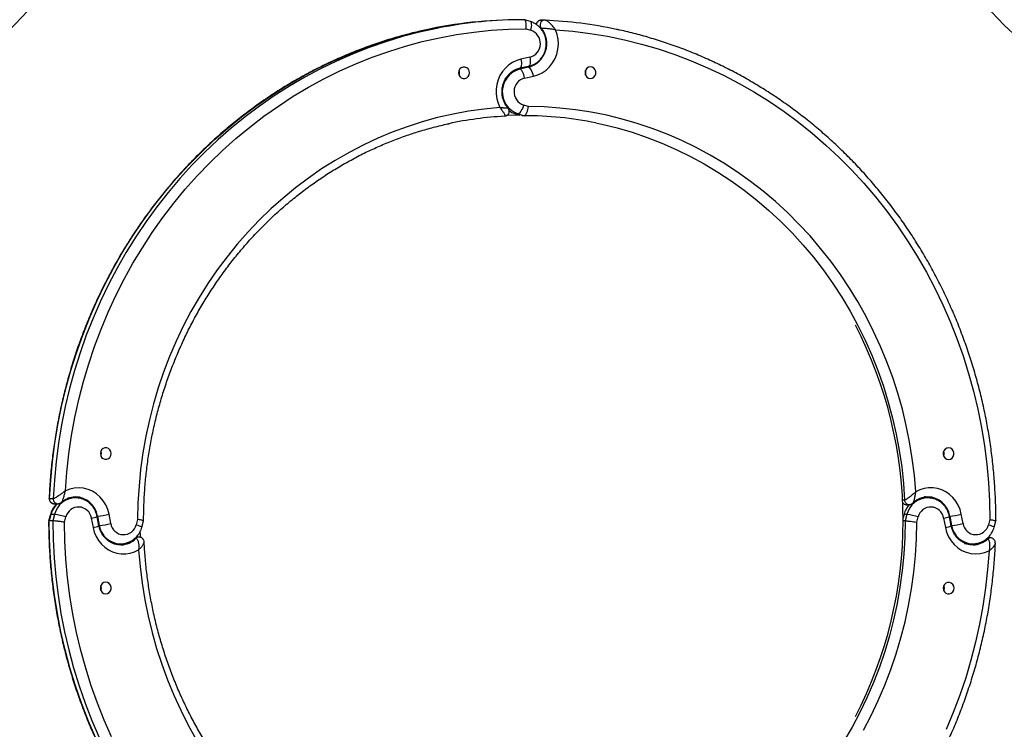
# Model space of a CAD drawing. Units: millimetres. Extents: x 14686 to 22495, y 34571 to 42781.
# Drawn here: x 18800 to 19312, y 38817 to 39187 of the extents above; entities that cross this region are included whole.
import ezdxf

# ---------------------------------------------------------------- set-up
doc = ezdxf.new("R2010")
doc.units = ezdxf.units.MM
doc.header["$LTSCALE"] = 200
doc.layers.add('OTWORY_MONTAŻOWE', color=1, linetype='Continuous')

msp = doc.modelspace()

# ---------------------------------------------------------------- linework, layer by layer
at = {"color": 7, "linetype": 'Continuous', "lineweight": 25}
for p, q in [((19065.67, 39185.66), (19062.51, 39186.64)), ((19070.9, 39186.36), (19071.29, 39186.41)), ((19073.07, 39186.41), (19071.18, 39186.41)), ((19073.17, 39186.41), (19072.79, 39186.37)), ((19063.34, 39181.91), (19065.89, 39181.12)), ((19065.33, 39167.06), (19060.75, 39166.07)), ((19062.69, 39161.9), (19059.18, 39161.14)), ((19064.69, 39161.91), (19060.11, 39160.92)), ((19060.13, 39161.42), (19064.71, 39162.41)), ((19063.59, 39162.17), (19062.69, 39161.9)), ((19064.69, 39161.91), (19062.81, 39161.91)), ((19062.62, 39156.27), (19067.2, 39157.26)), ((19064.62, 39141.41), (19062.07, 39142.2)), ((19052.37, 39136.5), (19052.21, 39136.38)), ((19059.2, 39137.64), (19057.74, 39137.64)), ((19057.74, 39137.64), (19060.11, 39136.91)), ((19059.2, 39137.64), (19062.35, 39136.66)), ((19062.35, 39136.66), (19061.17, 39136.66)), ((18817.33, 38937.17), (18815.45, 38937.17)), ((18817.79, 38934.56), (18819.68, 38934.56)), ((18828.84, 38937.66), (18826.96, 38937.66)), ((19261.26, 38934.08), (19262.72, 38934.08)), ((19269.21, 38937.52), (19268.23, 38937.31)), ((19272.37, 38937.66), (19270.49, 38937.66)), ((19272.13, 38938.16), (19272.37, 38938.16)), ((18815.84, 38928.95), (18814.93, 38925.62)), ((18816.13, 38929.02), (18815.21, 38925.66)), ((18818.01, 38929.02), (18816.13, 38929.02)), ((18818.01, 38929.02), (18817.09, 38925.66)), ((18847.28, 38924.22), (18846.35, 38929.09)), ((19260.1, 38929.02), (19259.62, 38927.28)), ((19261.55, 38929.02), (19260.1, 38929.02)), ((19261.55, 38929.02), (19260.63, 38925.66)), ((19290.81, 38924.22), (19289.88, 38929.09)), ((18817.09, 38925.66), (18815.21, 38925.66)), ((18823.18, 38924.98), (18823.92, 38927.69)), ((18837.14, 38927.1), (18838.07, 38922.23)), ((18841.11, 38923.12), (18840.18, 38927.99)), ((18840.35, 38928.15), (18841.28, 38923.27)), ((18861.24, 38926.34), (18860.5, 38923.63)), ((18863.45, 38922.37), (18864.36, 38925.7)), ((19260.63, 38925.66), (19259.62, 38925.66)), ((19266.72, 38924.98), (19267.46, 38927.69)), ((19280.68, 38927.1), (19281.61, 38922.23)), ((19284.65, 38923.12), (19283.72, 38927.99)), ((19283.89, 38928.15), (19284.82, 38923.27)), ((19304.77, 38926.34), (19304.03, 38923.63)), ((19306.99, 38922.37), (19307.9, 38925.7)), ((18850.45, 38913.66), (18852.33, 38913.66)), ((18851.82, 38913.66), (18851.84, 38913.27)), ((18852.61, 38913.3), (18852.18, 38913.3)), ((18852.57, 38913.16), (18852.33, 38913.16)), ((18853.53, 38913.77), (18853.54, 38913.49)), ((18862, 38917.24), (18860.54, 38917.24)), ((19293.99, 38913.66), (19295.87, 38913.66)), ((19305.03, 38916.76), (19303.58, 38916.76))]:
    msp.add_line(p, q, dxfattribs=at)
at = {"color": 1, "linetype": 'Continuous', "lineweight": 25}
for p, q in [((19071.28, 39182.28), (19070.82, 39182.28)), ((19060.11, 39160.92), (19058.57, 39160.92)), ((19059.09, 39161.11), (19062.81, 39161.91)), ((19062.81, 39161.91), (19062.69, 39161.9)), ((19062.81, 39161.91), (19064.17, 39162.29)), ((19260.37, 38936.46), (19259.36, 38936.46)), ((19268.79, 38937.52), (19270.49, 38937.66)), ((18840.35, 38928.15), (18840.14, 38928.15)), ((19283.89, 38928.15), (19283.68, 38928.15)), ((18841.28, 38923.27), (18841.08, 38923.27)), ((19284.82, 38923.27), (19284.62, 38923.27)), ((18860.38, 38916.56), (18859.84, 38916.56)), ((19303.5, 38916.16), (19302.89, 38916.16))]:
    msp.add_line(p, q, dxfattribs=at)
at = {"color": 1, "linetype": 'Continuous', "lineweight": 25, "flags": 128}
for points in [[(19065.89, 39181.12), (19066.1, 39182.01), (19066.24, 39182.87), (19066.31, 39183.65), (19066.29, 39184.34), (19066.2, 39184.91), (19066.04, 39185.33), (19065.8, 39185.59), (19065.67, 39185.66)], [(18815.45, 38937.17), (18816.02, 38946.87), (18816.93, 38956.54), (18818.18, 38966.17), (18819.77, 38975.74), (18821.69, 38985.24), (18823.94, 38994.66), (18826.51, 39003.98), (18829.42, 39013.19), (18832.64, 39022.29), (18836.18, 39031.25), (18840.03, 39040.06), (18844.18, 39048.71), (18848.64, 39057.2), (18853.38, 39065.5), (18858.42, 39073.6), (18863.73, 39081.51), (18869.32, 39089.19), (18875.18, 39096.65), (18881.29, 39103.87), (18887.64, 39110.85), (18894.24, 39117.57), (18901.07, 39124.02), (18908.12, 39130.2), (18915.38, 39136.09), (18922.84, 39141.69), (18930.5, 39147), (18938.33, 39151.99), (18946.33, 39156.67), (18954.49, 39161.04), (18962.8, 39165.07), (18971.24, 39168.77), (18979.81, 39172.14), (18988.49, 39175.17), (18997.27, 39177.84), (19006.13, 39180.17), (19010.72, 39181.23)], [(19018.02, 39182.36), (19016.95, 39182.15), (19008.01, 39180.17), (18999.15, 39177.84), (18990.37, 39175.17), (18981.69, 39172.14), (18973.12, 39168.77), (18964.68, 39165.07), (18956.37, 39161.04), (18948.21, 39156.67), (18940.21, 39151.99), (18932.38, 39147), (18924.73, 39141.69), (18917.26, 39136.09), (18910, 39130.2), (18902.95, 39124.02), (18896.12, 39117.57), (18889.53, 39110.85), (18883.17, 39103.87), (18877.06, 39096.65), (18871.2, 39089.19), (18865.62, 39081.51), (18860.3, 39073.6), (18855.26, 39065.5), (18850.52, 39057.2), (18846.06, 39048.71), (18841.91, 39040.06), (18838.06, 39031.25), (18834.52, 39022.29), (18831.3, 39013.19), (18828.4, 39003.98), (18825.82, 38994.66), (18823.57, 38985.24), (18821.65, 38975.74), (18820.06, 38966.17), (18818.82, 38956.54), (18817.9, 38946.87), (18817.33, 38937.17)], [(19060.75, 39166.07), (19060.89, 39165.16), (19060.97, 39164.28), (19060.97, 39163.48), (19060.9, 39162.77), (19060.77, 39162.19), (19060.57, 39161.76), (19060.32, 39161.5), (19060.14, 39161.42)], [(19065.33, 39167.06), (19065.48, 39166.15), (19065.55, 39165.27), (19065.55, 39164.47), (19065.49, 39163.76), (19065.35, 39163.18), (19065.15, 39162.75), (19064.9, 39162.49), (19064.71, 39162.41)], [(19099.78, 39132.87), (19102.78, 39132.23), (19110.72, 39130.29), (19118.57, 39128), (19126.33, 39125.37), (19133.98, 39122.41), (19141.52, 39119.11), (19148.91, 39115.49), (19156.16, 39111.55), (19163.26, 39107.29), (19170.18, 39102.73), (19176.92, 39097.87), (19183.47, 39092.72), (19189.81, 39087.29), (19195.94, 39081.58), (19201.84, 39075.61), (19207.51, 39069.39), (19212.93, 39062.93), (19218.1, 39056.23), (19223.01, 39049.32), (19227.65, 39042.19), (19232, 39034.87), (19236.07, 39027.37), (19239.85, 39019.69), (19243.33, 39011.86), (19246.5, 39003.88), (19249.37, 38995.76), (19251.91, 38987.53), (19254.14, 38979.2), (19256.04, 38970.77), (19257.62, 38962.27), (19258.87, 38953.71), (19259.79, 38945.1), (19260.37, 38936.46)], [(18826.96, 38937.66), (18826.43, 38937.65), (18824.55, 38937.38)], [(18830.02, 38937.73), (18828.81, 38938), (18827.75, 38938.13)], [(18816.13, 38929.02), (18815.9, 38928.99), (18815.84, 38928.95)], [(18839.29, 38812.88), (18835.5, 38821.72), (18832.02, 38830.7), (18828.86, 38839.82), (18826.01, 38849.06), (18823.5, 38858.4), (18821.31, 38867.83), (18819.45, 38877.35), (18817.93, 38886.93), (18816.74, 38896.56), (18815.89, 38906.24), (18815.38, 38915.94), (18815.21, 38925.66)], [(18817.09, 38925.66), (18817.26, 38915.94), (18817.77, 38906.24), (18818.62, 38896.56), (18819.81, 38886.93), (18821.33, 38877.35), (18823.19, 38867.83), (18825.38, 38858.4), (18827.9, 38849.06), (18830.74, 38839.82), (18833.9, 38830.7), (18837.38, 38821.72), (18841.17, 38812.88)], [(18860.5, 38923.63), (18861.3, 38923.37), (18862.01, 38923.12), (18862.6, 38922.89), (18863.05, 38922.69), (18863.34, 38922.52), (18863.45, 38922.4), (18863.45, 38922.37)], [(19260.63, 38925.66), (19260.46, 38917), (19259.96, 38908.35), (19259.13, 38899.73), (19257.96, 38891.15), (19256.46, 38882.63), (19254.64, 38874.19), (19252.49, 38865.83), (19250.02, 38857.57), (19247.24, 38849.43), (19244.14, 38841.42), (19240.74, 38833.55), (19237.03, 38825.83), (19233.03, 38818.28), (19228.75, 38810.91)], [(19304.03, 38923.63), (19304.84, 38923.37), (19305.55, 38923.12), (19306.14, 38922.89), (19306.59, 38922.69), (19306.87, 38922.52), (19306.99, 38922.4), (19306.99, 38922.37)], [(18850.45, 38913.66), (18850.02, 38913.67), (18848.64, 38913.82)], [(19291.58, 38913.94), (19292.52, 38913.76), (19293.99, 38913.66)], [(19294.43, 38913.17), (19296.18, 38913.38), (19297.73, 38913.81)]]:
    msp.add_lwpolyline(points, dxfattribs=at)
at = {"color": 7, "linetype": 'Continuous', "lineweight": 25, "flags": 128}
for points in [[(18823.63, 38941.3), (18824.35, 38950.93), (18825.42, 38960.51), (18826.82, 38970.05), (18828.56, 38979.53), (18830.64, 38988.92), (18833.04, 38998.23), (18835.77, 39007.44), (18838.83, 39016.53), (18842.21, 39025.49), (18845.9, 39034.31), (18849.9, 39042.97), (18854.2, 39051.47), (18858.8, 39059.79), (18863.7, 39067.92), (18868.88, 39075.85), (18874.33, 39083.56), (18880.05, 39091.05), (18886.04, 39098.31), (18892.28, 39105.32), (18898.76, 39112.07), (18905.47, 39118.56), (18912.41, 39124.78), (18919.57, 39130.71), (18926.93, 39136.36), (18934.48, 39141.7), (18942.22, 39146.74), (18950.14, 39151.46), (18958.21, 39155.87), (18966.43, 39159.94), (18974.79, 39163.69), (18983.28, 39167.09), (18991.89, 39170.16), (19000.59, 39172.87), (19009.39, 39175.24), (19018.26, 39177.25), (19027.2, 39178.9), (19036.19, 39180.2), (19045.22, 39181.13), (19054.27, 39181.7), (19063.34, 39181.91)], [(19067.2, 39157.26), (19069.55, 39157.96), (19071.77, 39159.03), (19073.81, 39160.45), (19075.63, 39162.17), (19077.19, 39164.16), (19078.45, 39166.38), (19079.38, 39168.78), (19079.96, 39171.3), (19080.19, 39173.88), (19080.04, 39176.47), (19079.53, 39179.01), (19078.68, 39181.43)], [(19078.68, 39181.43), (19087.72, 39180.66), (19096.73, 39179.53), (19105.69, 39178.04), (19114.6, 39176.18), (19123.43, 39173.98), (19132.17, 39171.42), (19140.82, 39168.51), (19149.37, 39165.26), (19157.79, 39161.66), (19166.07, 39157.74), (19174.22, 39153.48), (19182.2, 39148.9), (19190.02, 39144), (19197.66, 39138.79), (19205.11, 39133.28), (19212.36, 39127.48), (19219.4, 39121.39), (19226.21, 39115.02), (19232.8, 39108.38), (19239.15, 39101.48), (19245.25, 39094.34), (19251.09, 39086.95), (19256.67, 39079.34), (19261.97, 39071.5), (19266.99, 39063.46), (19271.72, 39055.23), (19276.16, 39046.81), (19280.3, 39038.22), (19284.13, 39029.47), (19287.65, 39020.57), (19290.85, 39011.53), (19293.73, 39002.38), (19296.28, 38993.11), (19298.5, 38983.75), (19300.39, 38974.31), (19301.95, 38964.8), (19303.17, 38955.23), (19304.04, 38945.62), (19304.58, 38935.99), (19304.77, 38926.34)], [(19060.75, 39166.07), (19058.51, 39165.4), (19056.37, 39164.39), (19054.4, 39163.08), (19052.62, 39161.47), (19051.08, 39159.61), (19049.81, 39157.53), (19048.82, 39155.28), (19048.16, 39152.91), (19047.81, 39150.45), (19047.81, 39147.97), (19048.13, 39145.52), (19048.79, 39143.14), (19049.76, 39140.88)], [(19033.91, 39159.05), (19033.74, 39160.08), (19033.25, 39160.98), (19032.5, 39161.65), (19031.58, 39162), (19030.6, 39162), (19029.68, 39161.65), (19028.93, 39160.98), (19028.44, 39160.08), (19028.27, 39159.05), (19028.44, 39158.02), (19028.93, 39157.12), (19029.68, 39156.45), (19030.6, 39156.1), (19031.58, 39156.1), (19032.5, 39156.45), (19033.25, 39157.12), (19033.74, 39158.02), (19033.91, 39159.05)], [(19062.62, 39156.27), (19062.42, 39157.17), (19062.16, 39158.05), (19061.85, 39158.85), (19061.52, 39159.56), (19061.16, 39160.14), (19060.8, 39160.57), (19060.44, 39160.83), (19060.11, 39160.92)], [(19067.2, 39157.26), (19067, 39158.16), (19066.74, 39159.04), (19066.44, 39159.84), (19066.1, 39160.55), (19065.74, 39161.13), (19065.38, 39161.56), (19065.02, 39161.82), (19064.69, 39161.91)], [(19096.87, 39156.05), (19097.83, 39156.23), (19098.68, 39156.75), (19099.31, 39157.55), (19099.64, 39158.53), (19099.64, 39159.57), (19099.31, 39160.55), (19098.68, 39161.35), (19097.83, 39161.87), (19096.87, 39162.05), (19095.9, 39161.87), (19095.05, 39161.35), (19094.43, 39160.55), (19094.09, 39159.57), (19094.09, 39158.53), (19094.43, 39157.55), (19095.05, 39156.75), (19095.9, 39156.23), (19096.87, 39156.05)], [(19049.76, 39140.88), (19041.59, 39140.09), (19033.45, 39138.95), (19025.37, 39137.46), (19017.35, 39135.63), (19009.4, 39133.45), (19001.55, 39130.93), (18993.79, 39128.07), (18986.16, 39124.88), (18978.65, 39121.37), (18971.27, 39117.53), (18964.05, 39113.39), (18957, 39108.93), (18950.12, 39104.17), (18943.43, 39099.12), (18936.93, 39093.79), (18930.64, 39088.18), (18924.57, 39082.31), (18918.73, 39076.18), (18913.12, 39069.8), (18907.77, 39063.19), (18902.67, 39056.35), (18897.83, 39049.3), (18893.27, 39042.04), (18888.98, 39034.6), (18884.98, 39026.97), (18881.28, 39019.18), (18877.87, 39011.24), (18874.77, 39003.16), (18871.98, 38994.95), (18869.5, 38986.62), (18867.34, 38978.2), (18865.51, 38969.69), (18863.99, 38961.11), (18862.81, 38952.47), (18861.96, 38943.78), (18861.43, 38935.07), (18861.24, 38926.34)], [(19062.07, 39142.2), (19061.8, 39141.31), (19061.47, 39140.46), (19061.1, 39139.67), (19060.71, 39138.98), (19060.31, 39138.41), (19059.91, 39137.99), (19059.54, 39137.73), (19059.2, 39137.64)], [(19266.22, 38940.79), (19265.48, 38949.49), (19264.41, 38958.14), (19263.01, 38966.75), (19261.28, 38975.28), (19259.23, 38983.74), (19256.86, 38992.1), (19254.18, 39000.35), (19251.19, 39008.48), (19247.88, 39016.47), (19244.28, 39024.31), (19240.38, 39032), (19236.19, 39039.5), (19231.73, 39046.83), (19226.98, 39053.95), (19221.97, 39060.86), (19216.7, 39067.55), (19211.18, 39074.01), (19205.42, 39080.23), (19199.43, 39086.19), (19193.21, 39091.9), (19186.79, 39097.32), (19180.16, 39102.47), (19173.34, 39107.33), (19166.34, 39111.89), (19159.18, 39116.14), (19151.86, 39120.09), (19144.4, 39123.71), (19136.8, 39127.01), (19129.09, 39129.98), (19121.26, 39132.62), (19113.35, 39134.92), (19105.35, 39136.87), (19097.29, 39138.48), (19089.17, 39139.74), (19081.01, 39140.65), (19072.82, 39141.2), (19064.62, 39141.41)], [(19060.11, 39136.91), (19058.23, 39136.89), (19053.29, 39136.75)], [(18847.48, 38960.66), (18847.31, 38961.69), (18846.82, 38962.59), (18846.07, 38963.26), (18845.15, 38963.61), (18844.17, 38963.61), (18843.25, 38963.26), (18842.5, 38962.59), (18842.01, 38961.69), (18841.84, 38960.66), (18842.01, 38959.63), (18842.5, 38958.73), (18843.25, 38958.06), (18844.17, 38957.71), (18845.15, 38957.71), (18846.07, 38958.06), (18846.82, 38958.73), (18847.31, 38959.63), (18847.48, 38960.66)], [(19283.29, 38957.66), (19284.26, 38957.84), (19285.1, 38958.36), (19285.73, 38959.16), (19286.07, 38960.14), (19286.07, 38961.18), (19285.73, 38962.16), (19285.1, 38962.96), (19284.26, 38963.48), (19283.29, 38963.66), (19282.33, 38963.48), (19281.48, 38962.96), (19280.85, 38962.16), (19280.52, 38961.18), (19280.52, 38960.14), (19280.85, 38959.16), (19281.48, 38958.36), (19282.33, 38957.84), (19283.29, 38957.66)], [(18846.35, 38929.09), (18845.69, 38931.59), (18844.68, 38933.95), (18843.35, 38936.12), (18841.73, 38938.06), (18839.86, 38939.72), (18837.77, 38941.06), (18835.52, 38942.05), (18833.15, 38942.67), (18830.73, 38942.91), (18828.29, 38942.76), (18825.91, 38942.22), (18823.63, 38941.3)], [(19289.88, 38929.09), (19289.26, 38931.48), (19288.32, 38933.75), (19287.08, 38935.85), (19285.57, 38937.74), (19283.82, 38939.38), (19281.87, 38940.74), (19279.75, 38941.79), (19277.52, 38942.5), (19275.21, 38942.86), (19272.88, 38942.87), (19270.57, 38942.52), (19268.34, 38941.82), (19266.22, 38940.79)], [(18828.6, 38938.16), (18828.67, 38938.16), (18828.84, 38938.16)], [(18847.65, 38813.1), (18843.82, 38821.85), (18840.31, 38830.75), (18837.11, 38839.79), (18834.23, 38848.94), (18831.67, 38858.21), (18829.45, 38867.57), (18827.56, 38877.01), (18826.01, 38886.52), (18824.79, 38896.09), (18823.91, 38905.7), (18823.38, 38915.33), (18823.18, 38924.98)], [(19238.97, 38816.72), (19242.97, 38824.35), (19246.68, 38832.14), (19250.08, 38840.08), (19253.19, 38848.16), (19255.98, 38856.37), (19258.45, 38864.7), (19260.61, 38873.12), (19262.45, 38881.63), (19263.96, 38890.21), (19265.15, 38898.85), (19266, 38907.54), (19266.52, 38916.25), (19266.72, 38924.98)], [(18838.07, 38922.23), (18838.7, 38919.84), (18839.64, 38917.57), (18840.88, 38915.47), (18842.39, 38913.58), (18844.14, 38911.94), (18846.09, 38910.58), (18848.2, 38909.53), (18850.44, 38908.82), (18852.74, 38908.46), (18855.07, 38908.45), (18857.38, 38908.8), (18859.62, 38909.5), (18861.74, 38910.53)], [(18862.46, 38920.01), (18862.51, 38918.51), (18862.55, 38917.15)], [(19281.61, 38922.23), (19282.27, 38919.73), (19283.28, 38917.37), (19284.6, 38915.2), (19286.22, 38913.26), (19288.1, 38911.6), (19290.18, 38910.26), (19292.44, 38909.27), (19294.8, 38908.65), (19297.23, 38908.41), (19299.66, 38908.57), (19302.04, 38909.1), (19304.32, 38910.02)], [(19296.11, 38913.16), (19296.04, 38913.16), (19295.87, 38913.16)], [(18861.74, 38910.53), (18862.48, 38901.83), (18863.55, 38893.18), (18864.95, 38884.57), (18866.67, 38876.04), (18868.72, 38867.58), (18871.09, 38859.22), (18873.77, 38850.97), (18876.77, 38842.84), (18880.07, 38834.85), (18883.68, 38827.01), (18887.57, 38819.32), (18891.76, 38811.82)], [(19304.32, 38910.02), (19303.6, 38900.39), (19302.54, 38890.81), (19301.13, 38881.27), (19299.39, 38871.79), (19297.32, 38862.4), (19294.92, 38853.09), (19292.18, 38843.88), (19289.13, 38834.79), (19285.75, 38825.83), (19282.06, 38817.01)], [(18844.66, 38893.66), (18843.7, 38893.48), (18842.85, 38892.96), (18842.22, 38892.16), (18841.89, 38891.18), (18841.89, 38890.14), (18842.22, 38889.16), (18842.85, 38888.36), (18843.7, 38887.84), (18844.66, 38887.66), (18845.63, 38887.84), (18846.47, 38888.36), (18847.1, 38889.16), (18847.44, 38890.14), (18847.44, 38891.18), (18847.1, 38892.16), (18846.47, 38892.96), (18845.63, 38893.48), (18844.66, 38893.66)], [(19280.47, 38890.66), (19280.64, 38889.63), (19281.13, 38888.73), (19281.88, 38888.06), (19282.8, 38887.71), (19283.78, 38887.71), (19284.7, 38888.06), (19285.45, 38888.73), (19285.94, 38889.63), (19286.11, 38890.66), (19285.94, 38891.69), (19285.45, 38892.59), (19284.7, 38893.26), (19283.78, 38893.61), (19282.8, 38893.61), (19281.88, 38893.26), (19281.13, 38892.59), (19280.64, 38891.69), (19280.47, 38890.66)], [(19280.73, 38891.9), (19280.81, 38891.69), (19280.98, 38890.66)], [(19280.98, 38890.66), (19280.81, 38889.63), (19280.73, 38889.42)]]:
    msp.add_lwpolyline(points, dxfattribs=at)
at = {"color": 7, "linetype": 'Continuous', "lineweight": 25}
for centre, radius, start, end in [((19060.5, 38955.58), 231.08, 90.008, 102.4423), ((19062.38, 38955.71), 230.95, 90.0055, 101.074), ((19062.29, 38955.43), 231.23, 77.9986, 87.3044), ((19061.45, 39174.21), 12.72, 284.7541, 39.3985), ((19063.48, 39174.17), 7.35, 284.5686, 70.9376), ((19025.61, 39159.05), 3.17, 336.879, 23.121), ((19063.16, 39149.14), 12.17, 104.5156, 250.9906), ((19091.38, 39159.05), 3.17, 336.9121, 23.0879), ((19064.47, 39149.15), 7.35, 104.5687, 250.9375), ((19061.03, 39148.16), 11.02, 233.5429, 252.6577), ((19062.4, 38949.7), 186.96, 93.1262, 102.109), ((19062.33, 38949.91), 186.75, 78.4339, 89.9933), ((19038.17, 38925.66), 221.45, 332.5848, 27.4152), ((18839.18, 38960.66), 3.17, 336.8799, 23.1201), ((19277.81, 38960.66), 3.17, 336.9114, 23.0886), ((19261.28, 38936.38), 2.29, 216.2273, 269.588), ((19271.83, 38925.85), 12.15, 136.408, 164.8707), ((18814.59, 38900.01), 29.21, 71.3659, 83.267), ((18830.48, 38926.12), 6.74, 8.355, 166.5566), ((18836.93, 38969.39), 41.39, 274.7469, 283.162), ((19258.12, 38900.01), 29.21, 71.366, 83.267), ((19274.01, 38926.12), 6.74, 8.3549, 166.5568), ((19280.46, 38969.39), 41.38, 274.7468, 283.1621), ((18837.86, 38964.52), 41.39, 274.7469, 283.162), ((18853.94, 38925.2), 6.74, 188.355, 346.5566), ((19281.39, 38964.51), 41.38, 274.7468, 283.1621), ((19297.48, 38925.2), 6.74, 188.355, 346.5566), ((18850.86, 38924.33), 11.17, 279.0377, 289.3141), ((18839.18, 38890.66), 3.17, 336.9114, 23.0886)]:
    msp.add_arc(centre, radius, start, end, dxfattribs=at)
at = {"color": 1, "linetype": 'Continuous', "lineweight": 25}
for centre, radius, start, end in [((18827.8, 38925.88), 12.08, 134.0759, 164.9504), ((18829.05, 38926.3), 11.36, 90.4314, 166.1331), ((18828.56, 38926.21), 11.95, 9.3263, 88.6399), ((19272.58, 38926.3), 11.36, 90.4314, 166.133), ((19270.49, 38927.08), 11.08, 73.519, 89.9875), ((19272.1, 38926.22), 11.94, 9.293, 88.6732), ((18836.64, 38934.47), 7.38, 273.9178, 298.7135), ((19280.17, 38934.46), 7.38, 273.9166, 298.7147), ((18837.57, 38929.59), 7.38, 273.9117, 298.7224), ((18852.6, 38925.13), 11.47, 189.3039, 268.0412), ((19281.1, 38929.59), 7.38, 273.912, 298.722), ((19296.14, 38925.13), 11.47, 189.3041, 268.0411), ((18852.28, 38924.51), 11.35, 271.4708, 315.5196), ((19295.81, 38924.51), 11.35, 271.4998, 312.639)]:
    msp.add_arc(centre, radius, start, end, dxfattribs=at)
at = {"color": 7, "linetype": 'Continuous', "lineweight": 25}
for points, knots in [([(19063.34, 39181.91), (19063.41, 39182.61), (19063.53, 39183.99), (19063.3, 39185.55), (19062.94, 39186.43), (19062.63, 39186.53), (19062.5, 39186.58)], [0, 0, 0, 0, 0.299478, 0.59825, 0.833544, 1, 1, 1, 1]), ([(19064.71, 39162.41), (19065.13, 39162.52), (19066.16, 39162.78), (19067.7, 39163.47), (19069.29, 39164.49), (19070.7, 39165.78), (19071.89, 39167.28), (19072.83, 39168.97), (19073.5, 39170.79), (19073.88, 39172.71), (19073.96, 39174.67), (19073.72, 39176.63), (19073.18, 39178.52), (19072.35, 39180.3), (19071.25, 39181.91), (19069.91, 39183.32), (19068.36, 39184.47), (19066.92, 39185.23), (19065.99, 39185.55), (19065.67, 39185.66)], [0, 0, 0, 0, 0.041869, 0.102565, 0.163314, 0.224213, 0.285323, 0.346676, 0.408278, 0.470114, 0.53215, 0.594341, 0.656616, 0.718906, 0.781135, 0.843227, 0.905112, 0.966738, 1, 1, 1, 1]), ([(19070.91, 39186.39), (19070.73, 39186.36), (19070.39, 39186.31), (19069.84, 39186.07), (19069.35, 39185.7), (19068.96, 39185.17), (19068.73, 39184.69), (19068.68, 39184.35), (19068.65, 39184.19)], [0, 0, 0, 0, 0.156059, 0.299671, 0.536536, 0.707595, 0.860333, 1, 1, 1, 1]), ([(19073.5, 39186.34), (19073.38, 39186.36), (19073.12, 39186.4), (19072.9, 39186.39), (19072.79, 39186.39)], [0, 0, 0, 0, 0.465987, 1, 1, 1, 1]), ([(19073.48, 39186.34), (19073.48, 39186.35), (19073.34, 39186.4), (19073.25, 39186.4), (19073.17, 39186.41)], [0, 0, 0, 0, 0.049203, 1, 1, 1, 1]), ([(19010.6, 39181.18), (19009.52, 39180.95), (19005.64, 39180.13), (18999.03, 39178.4), (18990.79, 39175.99), (18982.65, 39173.26), (18974.59, 39170.23), (18966.64, 39166.91), (18958.8, 39163.29), (18951.08, 39159.39), (18943.5, 39155.2), (18936.06, 39150.74), (18928.77, 39146), (18921.64, 39141), (18914.67, 39135.74), (18907.89, 39130.22), (18901.28, 39124.45), (18894.87, 39118.45), (18888.66, 39112.21), (18882.66, 39105.74), (18876.88, 39099.05), (18871.31, 39092.16), (18865.98, 39085.06), (18860.88, 39077.77), (18856.02, 39070.3), (18851.41, 39062.65), (18847.05, 39054.84), (18842.95, 39046.86), (18839.11, 39038.75), (18835.55, 39030.49), (18832.25, 39022.11), (18829.23, 39013.61), (18826.49, 39005), (18824.04, 38996.3), (18821.87, 38987.51), (18819.99, 38978.65), (18818.4, 38969.72), (18817.1, 38960.74), (18816.11, 38951.72), (18815.48, 38943.96), (18815.28, 38939.22), (18815.2, 38937.49)], [0, 0, 0, 0, 0.01024, 0.036561, 0.062883, 0.089207, 0.115531, 0.141856, 0.168183, 0.194511, 0.22084, 0.247171, 0.273504, 0.299838, 0.326173, 0.352511, 0.378849, 0.40519, 0.431532, 0.457875, 0.48422, 0.510566, 0.536914, 0.563263, 0.589613, 0.615964, 0.642317, 0.668671, 0.695026, 0.721381, 0.747738, 0.774096, 0.800454, 0.826813, 0.853172, 0.879533, 0.905893, 0.932254, 0.958616, 0.984978, 1, 1, 1, 1]), ([(19071.28, 39182.28), (19071.5, 39182.28), (19071.9, 39182.28), (19073.17, 39182.24), (19074.54, 39182.15), (19075.57, 39182.02), (19075.99, 39181.96), (19076.3, 39181.92), (19077.23, 39181.77), (19078.06, 39181.58), (19078.68, 39181.43)], [0, 0, 0, 0, 0.166756, 0.306547, 0.546292, 0.663776, 0.670704, 0.693086, 0.772424, 1, 1, 1, 1]), ([(19307.89, 38925.7), (19307.89, 38926.5), (19307.9, 38930.32), (19307.7, 38937.17), (19307.19, 38946.24), (19306.36, 38955.28), (19305.25, 38964.29), (19303.83, 38973.25), (19302.13, 38982.16), (19300.13, 38990.99), (19297.85, 38999.75), (19295.28, 39008.41), (19292.43, 39016.98), (19289.3, 39025.43), (19285.9, 39033.77), (19282.23, 39041.97), (19278.29, 39050.04), (19274.08, 39057.95), (19269.62, 39065.7), (19264.91, 39073.28), (19259.96, 39080.68), (19254.76, 39087.9), (19249.34, 39094.92), (19243.68, 39101.73), (19237.81, 39108.33), (19231.72, 39114.71), (19225.43, 39120.86), (19218.94, 39126.77), (19212.26, 39132.44), (19205.4, 39137.86), (19198.37, 39143.02), (19191.17, 39147.92), (19183.82, 39152.55), (19176.32, 39156.91), (19168.68, 39160.98), (19160.91, 39164.77), (19153.03, 39168.27), (19145.03, 39171.48), (19136.94, 39174.38), (19128.75, 39177), (19120.48, 39179.28), (19114.39, 39180.8), (19111.04, 39181.46), (19110.49, 39181.57)], [0, 0, 0, 0, 0.006663, 0.032018, 0.057374, 0.08273, 0.108086, 0.133442, 0.158797, 0.184153, 0.209508, 0.234862, 0.260216, 0.28557, 0.310923, 0.336275, 0.361626, 0.386977, 0.412327, 0.437676, 0.463024, 0.488371, 0.513716, 0.539061, 0.564404, 0.589746, 0.615086, 0.640425, 0.665763, 0.691099, 0.716433, 0.741766, 0.767098, 0.792428, 0.817756, 0.843083, 0.868408, 0.893732, 0.919055, 0.944376, 0.969696, 0.995015, 1, 1, 1, 1]), ([(19054.21, 39140.37), (19054.02, 39140.59), (19053.42, 39141.28), (19052.55, 39142.59), (19051.72, 39144.36), (19051.16, 39146.24), (19050.88, 39148.2), (19050.88, 39150.17), (19051.17, 39152.12), (19051.73, 39153.99), (19052.56, 39155.74), (19053.62, 39157.32), (19054.89, 39158.71), (19056.34, 39159.86), (19057.94, 39160.75), (19059.23, 39161.21), (19059.97, 39161.39), (19060.13, 39161.42)], [0, 0, 0, 0, 0.033201, 0.106474, 0.179499, 0.252184, 0.324625, 0.396913, 0.469131, 0.541333, 0.61361, 0.686066, 0.758812, 0.831981, 0.905687, 0.980013, 1, 1, 1, 1]), ([(19052.41, 39136.44), (19052.69, 39136.51), (19053.1, 39136.61), (19053.55, 39136.88), (19053.88, 39137.14), (19054.17, 39137.41), (19054.43, 39137.84), (19054.61, 39138.36), (19054.68, 39139.01), (19054.55, 39139.82), (19054.21, 39140.31), (19054.02, 39140.58)], [0, 0, 0, 0, 0.161179, 0.226108, 0.28245, 0.382316, 0.47567, 0.565529, 0.678153, 0.826392, 1, 1, 1, 1]), ([(19062.35, 39136.66), (19062.6, 39136.75), (19063.11, 39136.93), (19063.81, 39138.21), (19064.34, 39139.77), (19064.53, 39140.86), (19064.62, 39141.41)], [0, 0, 0, 0, 0.279394, 0.558827, 0.779174, 1, 1, 1, 1]), ([(18864.37, 38925.71), (18864.37, 38926.47), (18864.37, 38929.95), (18864.57, 38936.15), (18865.09, 38944.29), (18865.91, 38952.4), (18867.03, 38960.48), (18868.44, 38968.5), (18870.14, 38976.45), (18872.12, 38984.34), (18874.39, 38992.13), (18876.95, 38999.82), (18879.78, 39007.41), (18882.88, 39014.87), (18886.25, 39022.2), (18889.88, 39029.38), (18893.77, 39036.41), (18897.92, 39043.27), (18902.31, 39049.96), (18906.94, 39056.46), (18911.8, 39062.77), (18916.88, 39068.87), (18922.19, 39074.75), (18927.7, 39080.42), (18933.42, 39085.85), (18939.33, 39091.04), (18945.42, 39095.99), (18951.69, 39100.68), (18958.12, 39105.11), (18964.71, 39109.27), (18971.44, 39113.16), (18978.31, 39116.77), (18985.31, 39120.09), (18992.42, 39123.12), (18999.64, 39125.85), (19006.95, 39128.29), (19014.35, 39130.4), (19019.81, 39131.8), (19022.81, 39132.39), (19023.3, 39132.49)], [0, 0, 0, 0, 0.007859, 0.036028, 0.064198, 0.092368, 0.120538, 0.148708, 0.176879, 0.20505, 0.233221, 0.261394, 0.289567, 0.317741, 0.345916, 0.374092, 0.402269, 0.430448, 0.458628, 0.48681, 0.514994, 0.54318, 0.571367, 0.599557, 0.627749, 0.655943, 0.684139, 0.712338, 0.740539, 0.768743, 0.796949, 0.825158, 0.853369, 0.881583, 0.909799, 0.938017, 0.966237, 0.994459, 1, 1, 1, 1]), ([(18823.63, 38941.3), (18823.11, 38940.92), (18822.06, 38940.14), (18820.4, 38938.93), (18819.01, 38937.95), (18818.1, 38937.42), (18817.61, 38937.2), (18817.42, 38937.18), (18817.33, 38937.17)], [0, 0, 0, 0, 0.224916, 0.452107, 0.695336, 0.83527, 0.919445, 1, 1, 1, 1]), ([(19266.22, 38940.79), (19265.74, 38940.37), (19264.78, 38939.51), (19263.23, 38938.22), (19261.94, 38937.23), (19260.93, 38936.58), (19260.57, 38936.5), (19260.37, 38936.46)], [0, 0, 0, 0, 0.225983, 0.453733, 0.697662, 0.837894, 1, 1, 1, 1]), ([(18815.18, 38937.45), (18815.2, 38937.06), (18815.24, 38936.38), (18815.66, 38935.64), (18816.09, 38935.19), (18816.54, 38934.87), (18817.12, 38934.62), (18817.56, 38934.58), (18817.8, 38934.56)], [0, 0, 0, 0, 0.267411, 0.462113, 0.56595, 0.690279, 0.835774, 1, 1, 1, 1]), ([(18819.24, 38934.56), (18818.91, 38934.24), (18818.1, 38933.48), (18817.11, 38932.03), (18816.31, 38930.46), (18815.98, 38929.4), (18815.84, 38928.95)], [0, 0, 0, 0, 0.211713, 0.499693, 0.788838, 1, 1, 1, 1]), ([(18819.68, 38934.56), (18819.88, 38934.58), (18820.25, 38934.6), (18820.79, 38934.81), (18821.26, 38935.07), (18821.51, 38935.28), (18821.63, 38935.37)], [0, 0, 0, 0, 0.295959, 0.563782, 0.797488, 1, 1, 1, 1]), ([(18821.39, 38935.16), (18821.6, 38935.34), (18822.28, 38935.95), (18823.53, 38936.79), (18825.19, 38937.56), (18826.9, 38938.04), (18828.05, 38938.11), (18828.61, 38938.15)], [0, 0, 0, 0, 0.101976, 0.328395, 0.556074, 0.785709, 1, 1, 1, 1]), ([(18827.08, 38937.62), (18826.87, 38937.64), (18826.22, 38937.68), (18825.57, 38937.56), (18825.12, 38937.48)], [0, 0, 0, 0, 0.314468, 1, 1, 1, 1]), ([(18827.9, 38938.08), (18828.16, 38938.06), (18829.02, 38938.01), (18829.94, 38937.8), (18830.56, 38937.52), (18830.61, 38937.49)], [0, 0, 0, 0, 0.280612, 0.937142, 1, 1, 1, 1]), ([(18840.18, 38927.99), (18840.09, 38928.41), (18839.85, 38929.46), (18839.21, 38931.08), (18838.22, 38932.77), (18836.97, 38934.27), (18835.51, 38935.53), (18833.86, 38936.53), (18832.09, 38937.23), (18830.43, 38937.61), (18829.38, 38937.62), (18828.96, 38937.62)], [0, 0, 0, 0, 0.078975, 0.1999, 0.320909, 0.441713, 0.562166, 0.682154, 0.80161, 0.920537, 1, 1, 1, 1]), ([(19262.72, 38934.08), (19262.92, 38934.11), (19263.21, 38934.13), (19263.64, 38934.3), (19263.91, 38934.42), (19264.16, 38934.56), (19264.45, 38934.74), (19264.62, 38934.88), (19264.74, 38934.98)], [0, 0, 0, 0, 0.3381344, 0.4756671, 0.5956464, 0.70342, 0.8039967, 1, 1, 1, 1]), ([(19264.52, 38934.76), (19264.72, 38934.96), (19265.37, 38935.59), (19266.59, 38936.5), (19268.21, 38937.36), (19269.93, 38937.91), (19271.26, 38938.16), (19272.01, 38938.14), (19272.15, 38938.13)], [0, 0, 0, 0, 0.09546, 0.3068, 0.519267, 0.733543, 0.949588, 1, 1, 1, 1]), ([(19271.48, 38938.1), (19272.04, 38938.04), (19272.89, 38937.95), (19273.69, 38937.63), (19273.96, 38937.53)], [0, 0, 0, 0, 0.664485, 1, 1, 1, 1]), ([(19283.72, 38927.99), (19283.62, 38928.41), (19283.39, 38929.46), (19282.75, 38931.08), (19281.76, 38932.77), (19280.51, 38934.27), (19279.04, 38935.53), (19277.4, 38936.53), (19275.62, 38937.23), (19273.97, 38937.61), (19272.92, 38937.62), (19272.5, 38937.62)], [0, 0, 0, 0, 0.078974, 0.199901, 0.320911, 0.441715, 0.562169, 0.682156, 0.801613, 0.920539, 1, 1, 1, 1]), ([(18815.21, 38925.66), (18815.03, 38925.66), (18814.85, 38925.66), (18814.93, 38925.62), (18814.94, 38925.62)], [0, 0, 0, 0, 0.956043, 1, 1, 1, 1]), ([(18814.94, 38925.62), (18814.93, 38924.82), (18814.93, 38921), (18815.12, 38914.15), (18815.64, 38905.08), (18816.46, 38896.04), (18817.58, 38887.03), (18818.99, 38878.07), (18820.7, 38869.16), (18822.69, 38860.33), (18824.97, 38851.57), (18827.54, 38842.91), (18830.39, 38834.34), (18833.52, 38825.89), (18836.92, 38817.55), (18840.6, 38809.35), (18844.54, 38801.29), (18848.74, 38793.37), (18853.2, 38785.62), (18857.91, 38778.04), (18862.87, 38770.64), (18868.06, 38763.42), (18873.49, 38756.4), (18879.14, 38749.59), (18885.02, 38742.99), (18891.1, 38736.61), (18897.4, 38730.46), (18903.88, 38724.55), (18910.56, 38718.88), (18917.42, 38713.46), (18924.46, 38708.3), (18931.65, 38703.4), (18939.01, 38698.77), (18946.51, 38694.41), (18954.15, 38690.34), (18961.91, 38686.55), (18969.8, 38683.05), (18977.79, 38679.84), (18985.89, 38676.94), (18994.07, 38674.32), (19002.34, 38672.05), (19008.11, 38670.59), (19011.14, 38669.99), (19011.36, 38669.95)], [0, 0, 0, 0, 0.00668, 0.03211, 0.057541, 0.082973, 0.108404, 0.133835, 0.159266, 0.184696, 0.210126, 0.235556, 0.260985, 0.286414, 0.311842, 0.33727, 0.362697, 0.388123, 0.413548, 0.438972, 0.464395, 0.489817, 0.515238, 0.540658, 0.566076, 0.591493, 0.616909, 0.642323, 0.667736, 0.693147, 0.718557, 0.743965, 0.769371, 0.794776, 0.82018, 0.845582, 0.870982, 0.896381, 0.921779, 0.947176, 0.972571, 0.997965, 1, 1, 1, 1]), ([(18823.18, 38924.98), (18822.5, 38925.08), (18821.13, 38925.28), (18819.23, 38925.5), (18817.81, 38925.64), (18817.33, 38925.65), (18817.09, 38925.66)], [0, 0, 0, 0, 0.280207, 0.559739, 0.779905, 1, 1, 1, 1]), ([(18864.28, 38925.71), (18864.31, 38925.71), (18864.45, 38925.74), (18863.85, 38925.89), (18862.73, 38926.11), (18861.74, 38926.26), (18861.24, 38926.34)], [0, 0, 0, 0, 0.084583, 0.439542, 0.719462, 1, 1, 1, 1]), ([(19260.63, 38925.66), (19260.95, 38925.65), (19261.6, 38925.62), (19263.34, 38925.44), (19265.12, 38925.21), (19266.18, 38925.06), (19266.72, 38924.98)], [0, 0, 0, 0, 0.279391, 0.558811, 0.779167, 1, 1, 1, 1]), ([(19304.77, 38926.34), (19305.39, 38926.24), (19306.63, 38926.04), (19307.71, 38925.81), (19307.84, 38925.74), (19307.9, 38925.7)], [0, 0, 0, 0, 0.360286, 0.719689, 1, 1, 1, 1]), ([(18852.56, 38913.19), (18852.09, 38913.19), (18851.02, 38913.18), (18849.36, 38913.54), (18847.64, 38914.2), (18846.03, 38915.16), (18844.59, 38916.38), (18843.34, 38917.84), (18842.32, 38919.49), (18841.55, 38921.25), (18841.25, 38922.51), (18841.11, 38923.12)], [0, 0, 0, 0, 0.089447, 0.206209, 0.322652, 0.438393, 0.553239, 0.66718, 0.780315, 0.892801, 1, 1, 1, 1]), ([(18852.21, 38913.7), (18852.42, 38913.68), (18853.25, 38913.64), (18854.7, 38913.87), (18856.5, 38914.41), (18858.19, 38915.26), (18859.73, 38916.37), (18861.07, 38917.72), (18862.19, 38919.29), (18862.98, 38920.86), (18863.31, 38921.92), (18863.45, 38922.37)], [0, 0, 0, 0, 0.0408402, 0.1645349, 0.2880357, 0.4115318, 0.5352124, 0.6592449, 0.7837294, 0.9087198, 1, 1, 1, 1]), ([(19296.1, 38913.17), (19296.05, 38913.17), (19295.4, 38913.1), (19294.14, 38913.27), (19292.36, 38913.7), (19290.67, 38914.47), (19289.11, 38915.51), (19287.72, 38916.8), (19286.53, 38918.32), (19285.59, 38920.02), (19284.97, 38921.64), (19284.74, 38922.7), (19284.65, 38923.12)], [0, 0, 0, 0, 0.008594, 0.125181, 0.241878, 0.358126, 0.473587, 0.588137, 0.701802, 0.814705, 0.927009, 1, 1, 1, 1]), ([(19295.74, 38913.7), (19295.95, 38913.68), (19296.78, 38913.64), (19298.23, 38913.87), (19300.04, 38914.41), (19301.73, 38915.26), (19303.26, 38916.37), (19304.61, 38917.72), (19305.72, 38919.29), (19306.52, 38920.86), (19306.85, 38921.92), (19306.99, 38922.37)], [0, 0, 0, 0, 0.04084, 0.164538, 0.288037, 0.411532, 0.535215, 0.659245, 0.783729, 0.90872, 1, 1, 1, 1]), ([(18848.82, 38913.8), (18848.9, 38913.78), (18849.39, 38913.67), (18849.9, 38913.68), (18850.31, 38913.7)], [0, 0, 0, 0, 0.1669282, 1, 1, 1, 1]), ([(18860.38, 38916.56), (18860.54, 38916.5), (18860.84, 38916.41), (18861.33, 38915.6), (18861.65, 38914.52), (18861.77, 38913.62), (18861.8, 38913.3), (18861.81, 38913.21), (18861.83, 38912.93), (18861.88, 38912.04), (18861.8, 38911.17), (18861.74, 38910.53)], [0, 0, 0, 0, 0.164311, 0.3044, 0.545365, 0.659255, 0.662487, 0.668796, 0.690719, 0.772154, 1, 1, 1, 1]), ([(18864.64, 38914.59), (18864.62, 38914.78), (18864.58, 38915.15), (18864.35, 38915.77), (18863.93, 38916.42), (18863.32, 38916.9), (18862.65, 38917.18), (18862.22, 38917.22), (18861.99, 38917.24)], [0, 0, 0, 0, 0.137751, 0.264703, 0.46462, 0.685832, 0.832525, 1, 1, 1, 1]), ([(19025.05, 38718.48), (19024.08, 38718.67), (19020.6, 38719.34), (19014.67, 38720.83), (19007.27, 38722.93), (18999.96, 38725.36), (18992.73, 38728.08), (18985.61, 38731.1), (18978.61, 38734.41), (18971.73, 38738), (18964.99, 38741.88), (18958.39, 38746.03), (18951.95, 38750.45), (18945.67, 38755.13), (18939.57, 38760.07), (18933.65, 38765.25), (18927.93, 38770.68), (18922.41, 38776.33), (18917.09, 38782.21), (18912, 38788.31), (18907.12, 38794.61), (18902.48, 38801.1), (18898.08, 38807.78), (18893.93, 38814.64), (18890.03, 38821.67), (18886.38, 38828.85), (18883, 38836.17), (18879.89, 38843.63), (18877.05, 38851.21), (18874.49, 38858.9), (18872.2, 38866.69), (18870.21, 38874.57), (18868.5, 38882.52), (18867.08, 38890.54), (18865.95, 38898.62), (18865.13, 38906.59), (18864.76, 38911.9), (18864.64, 38914.51), (18864.64, 38914.54)], [0, 0, 0, 0, 0.0112008, 0.0403508, 0.0694993, 0.0986464, 0.1277916, 0.1569351, 0.1860766, 0.2152155, 0.2443523, 0.2734867, 0.3026186, 0.331748, 0.3608751, 0.3899994, 0.4191214, 0.4482409, 0.4773582, 0.5064731, 0.5355857, 0.5646964, 0.5938049, 0.6229116, 0.6520166, 0.6811197, 0.7102214, 0.7393216, 0.7684204, 0.7975181, 0.8266146, 0.8557102, 0.8848049, 0.9138988, 0.9429921, 0.9720848, 0.9996465, 1, 1, 1, 1]), ([(19106.79, 38668.98), (19106.9, 38668.99), (19109.81, 38669.51), (19115.48, 38670.81), (19123.8, 38672.9), (19132.03, 38675.33), (19140.18, 38678.06), (19148.24, 38681.09), (19156.19, 38684.41), (19164.03, 38688.03), (19171.74, 38691.93), (19179.32, 38696.12), (19186.77, 38700.58), (19194.06, 38705.32), (19201.19, 38710.32), (19208.15, 38715.58), (19214.94, 38721.1), (19221.54, 38726.87), (19227.95, 38732.87), (19234.16, 38739.12), (19240.16, 38745.58), (19245.95, 38752.27), (19251.51, 38759.16), (19256.85, 38766.26), (19261.95, 38773.55), (19266.81, 38781.02), (19271.42, 38788.67), (19275.78, 38796.48), (19279.87, 38804.46), (19283.71, 38812.57), (19287.28, 38820.83), (19290.57, 38829.21), (19293.59, 38837.71), (19296.33, 38846.32), (19298.79, 38855.02), (19300.96, 38863.81), (19302.84, 38872.67), (19304.43, 38881.6), (19305.72, 38890.58), (19306.72, 38899.6), (19307.35, 38907.36), (19307.55, 38912.11), (19307.62, 38913.83)], [0, 0, 0, 0, 0.000955, 0.026834, 0.052714, 0.078595, 0.104477, 0.13036, 0.156244, 0.182129, 0.208016, 0.233904, 0.259794, 0.285685, 0.311577, 0.337471, 0.363367, 0.389264, 0.415162, 0.441063, 0.466964, 0.492867, 0.518772, 0.544678, 0.570585, 0.596494, 0.622403, 0.648314, 0.674226, 0.700139, 0.726053, 0.751968, 0.777883, 0.803799, 0.829717, 0.855634, 0.881552, 0.907471, 0.93339, 0.95931, 0.98523, 1, 1, 1, 1]), ([(19292.21, 38913.83), (19292.34, 38913.8), (19292.88, 38913.67), (19293.44, 38913.69), (19293.86, 38913.7)], [0, 0, 0, 0, 0.240961, 1, 1, 1, 1]), ([(19297.7, 38913.84), (19297.68, 38913.83), (19297.13, 38913.58), (19296.55, 38913.47), (19295.99, 38913.36)], [0, 0, 0, 0, 0.045881, 1, 1, 1, 1]), ([(19303.5, 38916.16), (19303.66, 38916.1), (19303.96, 38915.99), (19304.39, 38915.14), (19304.62, 38914.02), (19304.65, 38913.08), (19304.65, 38912.7), (19304.65, 38912.41), (19304.61, 38911.52), (19304.44, 38910.66), (19304.32, 38910.02)], [0, 0, 0, 0, 0.166768, 0.306545, 0.546302, 0.663784, 0.670709, 0.69309, 0.772429, 1, 1, 1, 1]), ([(19307.65, 38913.87), (19307.63, 38914.26), (19307.59, 38914.94), (19307.16, 38915.68), (19306.73, 38916.13), (19306.29, 38916.45), (19305.71, 38916.7), (19305.26, 38916.74), (19305.03, 38916.76)], [0, 0, 0, 0, 0.267475, 0.462083, 0.565927, 0.690359, 0.835852, 1, 1, 1, 1])]:
    msp.add_open_spline(points, degree=3, knots=knots, dxfattribs=at)
at = {"color": 1, "linetype": 'Continuous', "lineweight": 25}
for points, knots in [([(19068.86, 39184.04), (19068.86, 39184.13), (19068.86, 39184.46), (19069.05, 39185.02), (19069.43, 39185.63), (19069.97, 39186.08), (19070.48, 39186.34), (19070.8, 39186.36), (19070.9, 39186.36)], [0, 0, 0, 0, 0.080458, 0.288302, 0.496155, 0.703989, 0.911833, 1, 1, 1, 1]), ([(19072.79, 39186.37), (19072.69, 39186.36), (19072.36, 39186.34), (19071.85, 39186.08), (19071.31, 39185.63), (19070.92, 39185.02), (19070.71, 39184.32), (19070.7, 39183.59), (19070.88, 39182.88), (19071.15, 39182.48), (19071.28, 39182.28)], [0, 0, 0, 0, 0.058946, 0.19338, 0.327819, 0.46226, 0.596695, 0.731129, 0.865565, 1, 1, 1, 1]), ([(19078.68, 39181.43), (19078.3, 39181.97), (19077.54, 39183.05), (19076.13, 39184.53), (19074.84, 39185.6), (19073.94, 39186.17), (19073.6, 39186.3), (19073.48, 39186.34)], [0, 0, 0, 0, 0.245732, 0.493949, 0.7597, 0.912584, 1, 1, 1, 1]), ([(19049.76, 39140.88), (19050.14, 39140.39), (19050.91, 39139.41), (19051.86, 39138.04), (19052.39, 39137.1), (19052.55, 39136.58), (19052.41, 39136.52), (19052.37, 39136.5)], [0, 0, 0, 0, 0.249938, 0.501836, 0.771648, 0.926738, 1, 1, 1, 1]), ([(19054, 39140.58), (19054, 39140.58), (19054.08, 39140.58), (19053.77, 39140.56), (19053.12, 39140.55), (19052.43, 39140.59), (19052.17, 39140.61), (19052.11, 39140.61), (19051.87, 39140.63), (19051.14, 39140.69), (19050.34, 39140.8), (19049.76, 39140.88)], [0, 0, 0, 0, 0.019721, 0.184067, 0.466714, 0.600322, 0.604094, 0.6115, 0.637225, 0.73273, 1, 1, 1, 1]), ([(18821.61, 38935.4), (18821.64, 38935.41), (18821.81, 38935.5), (18822.17, 38936.22), (18822.58, 38937.3), (18822.85, 38938.24), (18822.96, 38938.62), (18823.04, 38938.91), (18823.28, 38939.8), (18823.48, 38940.66), (18823.63, 38941.3)], [0, 0, 0, 0, 0.032028, 0.194421, 0.472936, 0.609405, 0.617461, 0.643459, 0.735624, 1, 1, 1, 1]), ([(19264.74, 38935), (19264.75, 38935.01), (19264.9, 38935.08), (19265.2, 38935.76), (19265.52, 38936.8), (19265.71, 38937.71), (19265.78, 38938.03), (19265.79, 38938.11), (19265.85, 38938.39), (19266.01, 38939.28), (19266.13, 38940.15), (19266.22, 38940.79)], [0, 0, 0, 0, 0.019122, 0.183562, 0.466394, 0.600062, 0.603856, 0.611265, 0.636989, 0.73257, 1, 1, 1, 1]), ([(18815.45, 38937.17), (18815.38, 38937.18), (18815.24, 38937.21), (18815.16, 38937.33), (18815.19, 38937.46), (18815.2, 38937.49)], [0, 0, 0, 0, 0.414556, 0.847098, 1, 1, 1, 1]), ([(18817.8, 38934.59), (18817.67, 38934.58), (18817.31, 38934.57), (18816.75, 38934.79), (18816.18, 38935.19), (18815.75, 38935.77), (18815.48, 38936.44), (18815.46, 38936.93), (18815.45, 38937.17)], [0, 0, 0, 0, 0.101233, 0.280996, 0.46075, 0.640493, 0.820248, 1, 1, 1, 1]), ([(18817.33, 38937.17), (18817.34, 38936.93), (18817.36, 38936.44), (18817.63, 38935.77), (18818.06, 38935.19), (18818.63, 38934.79), (18819.2, 38934.57), (18819.55, 38934.58), (18819.68, 38934.59)], [0, 0, 0, 0, 0.17958, 0.359165, 0.538752, 0.718335, 0.89791, 1, 1, 1, 1]), ([(19260.37, 38936.46), (19260.4, 38936.22), (19260.46, 38935.75), (19260.78, 38935.11), (19261.24, 38934.59), (19261.83, 38934.24), (19262.34, 38934.08), (19262.64, 38934.1), (19262.72, 38934.11)], [0, 0, 0, 0, 0.187018, 0.374032, 0.56104, 0.748059, 0.935072, 1, 1, 1, 1]), ([(18862, 38917.21), (18861.85, 38917.21), (18861.48, 38917.22), (18860.91, 38917), (18860.56, 38916.7), (18860.38, 38916.56)], [0, 0, 0, 0, 0.249997, 0.624984, 1, 1, 1, 1]), ([(18861.74, 38910.53), (18862.18, 38910.96), (18863.08, 38911.81), (18864.06, 38913.09), (18864.61, 38914.07), (18864.61, 38914.43), (18864.62, 38914.54)], [0, 0, 0, 0, 0.28101, 0.564206, 0.867523, 1, 1, 1, 1]), ([(19305.03, 38916.73), (19304.93, 38916.74), (19304.6, 38916.76), (19304.06, 38916.58), (19303.69, 38916.3), (19303.5, 38916.16)], [0, 0, 0, 0, 0.183082, 0.591577, 1, 1, 1, 1]), ([(19304.32, 38910.02), (19304.81, 38910.4), (19305.79, 38911.18), (19306.91, 38912.38), (19307.56, 38913.34), (19307.61, 38913.71), (19307.62, 38913.83)], [0, 0, 0, 0, 0.279206, 0.561252, 0.863188, 1, 1, 1, 1])]:
    msp.add_open_spline(points, degree=3, knots=knots, dxfattribs=at)
at = {"layer": 'OTWORY_MONTAŻOWE'}
for centre in [(18656.07, 39325.66), (19453.71, 39325.18)]:
    msp.add_circle(centre, 200, dxfattribs=at)

doc.saveas('drawing.dxf')
